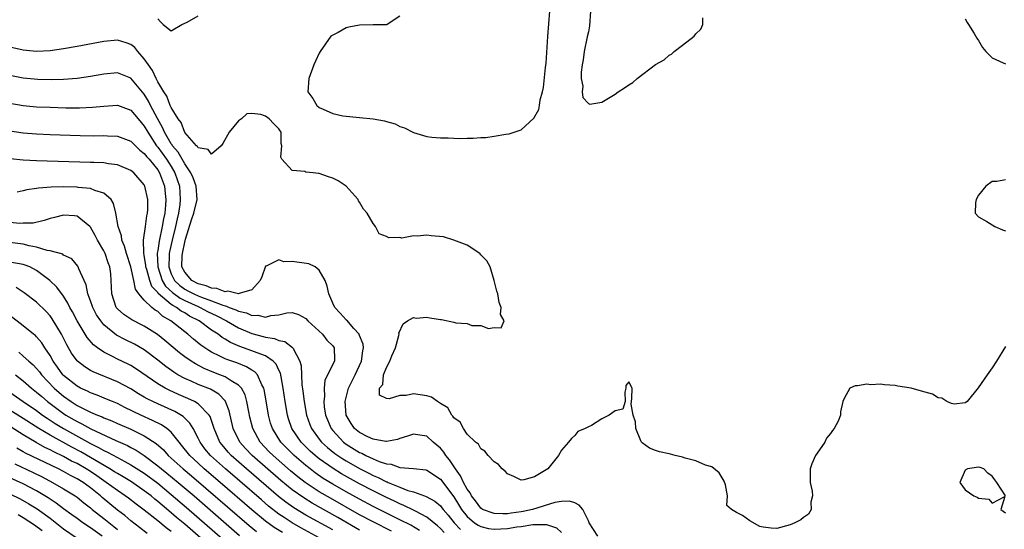
# Model space of a CAD drawing. Units: inches. Extents: x 2628000 to 2631000, y 1515000 to 1518000.
# Drawn here: x 2628262 to 2628409, y 1516404 to 1516480 of the extents above; entities that cross this region are included whole.
import ezdxf

# ---------------------------------------------------------------- set-up
doc = ezdxf.new("R2010")
doc.units = ezdxf.units.IN
doc.header["$MEASUREMENT"] = 0
doc.layers.add('LD26281515_2ft', color=101, linetype='Continuous')

msp = doc.modelspace()

# ---------------------------------------------------------------- linework, layer by layer
at = {"layer": 'LD26281515_2ft'}
for points, elevation in [([(2628283, 1516479.86), (2628283.41, 1516479.41), (2628283.82, 1516479), (2628285, 1516478.07), (2628286.58, 1516479), (2628287.37, 1516479.37), (2628289, 1516480.32)], 7962), ([(2628319, 1516480.24), (2628317.11, 1516479), (2628317, 1516478.96), (2628315, 1516478.99), (2628313, 1516478.94), (2628311.38, 1516478.62), (2628311, 1516478.51), (2628309.83, 1516477.83), (2628309, 1516477.43), (2628308.74, 1516477.26), (2628307.13, 1516475), (2628307, 1516474.76), (2628306.44, 1516473.56), (2628306.2, 1516473), (2628305.43, 1516471), (2628305.31, 1516469), (2628306.04, 1516468.04), (2628306.63, 1516467), (2628307, 1516466.7), (2628307.58, 1516466.42), (2628309, 1516465.78), (2628310.53, 1516465.47), (2628311, 1516465.38), (2628313, 1516465.21), (2628315, 1516465), (2628316.72, 1516464.72), (2628317, 1516464.62), (2628318.28, 1516464.28), (2628319, 1516463.89), (2628319.69, 1516463.69), (2628321, 1516462.99), (2628323, 1516462.38), (2628323.72, 1516462.28), (2628325, 1516462.16), (2628326.16, 1516462.16), (2628327, 1516462.11), (2628327.91, 1516462.09), (2628329, 1516462.14), (2628329.86, 1516462.14), (2628331, 1516462.23), (2628331.75, 1516462.25), (2628333, 1516462.42), (2628334.72, 1516462.72), (2628335.22, 1516462.78), (2628335.98, 1516463), (2628337, 1516463.35), (2628338.92, 1516465.08), (2628339.62, 1516466.38), (2628339.73, 1516467), (2628339.85, 1516467.85), (2628340.18, 1516469), (2628340.35, 1516469.65), (2628340.62, 1516472.62), (2628340.73, 1516473.27), (2628341, 1516477.24), (2628341.29, 1516481)], 7962), ([(2628347.3, 1516481), (2628347.16, 1516478.84), (2628347, 1516477.92), (2628346.82, 1516477.18), (2628346.37, 1516475), (2628346.22, 1516473.78), (2628346.08, 1516473), (2628345.93, 1516471.93), (2628345.93, 1516471), (2628346.16, 1516469.84), (2628346.1, 1516469), (2628346.19, 1516468.19), (2628347, 1516467.29), (2628347.2, 1516467.2), (2628349, 1516467.48), (2628351, 1516468.67), (2628351.45, 1516469), (2628352.39, 1516469.61), (2628353, 1516470.07), (2628353.61, 1516470.39), (2628354.24, 1516471), (2628357, 1516473.06), (2628358.25, 1516473.75), (2628359, 1516474.45), (2628359.37, 1516474.63), (2628359.76, 1516475), (2628361, 1516475.94), (2628362.72, 1516477.28), (2628363, 1516477.63), (2628363.7, 1516478.3), (2628364.02, 1516479), (2628364.02, 1516480.02)], 7962), ([(2628403, 1516479.84), (2628403.32, 1516479.32), (2628403.48, 1516479), (2628404.33, 1516477.67), (2628404.75, 1516477), (2628404.84, 1516476.84), (2628405, 1516476.62), (2628405.6, 1516475.6), (2628406.1, 1516475), (2628407, 1516474.04), (2628408.68, 1516473.32), (2628409, 1516473.15)], 7962), ([(2628409, 1516431.18), (2628407.68, 1516429), (2628407, 1516428), (2628406.27, 1516427), (2628404.93, 1516425.07), (2628403.29, 1516423), (2628403.12, 1516422.88), (2628403, 1516422.84), (2628401.37, 1516422.63), (2628401, 1516422.7), (2628400.3, 1516423), (2628399.54, 1516423.54), (2628399, 1516423.55), (2628398.13, 1516424.13), (2628396.54, 1516424.54), (2628395, 1516424.98), (2628393, 1516425.32), (2628392.6, 1516425.4), (2628391, 1516425.49), (2628390.41, 1516425.59), (2628389, 1516425.52), (2628388.4, 1516425.6), (2628387, 1516425.34), (2628386.65, 1516425.35), (2628385.87, 1516425), (2628385, 1516423.48), (2628384.84, 1516423), (2628384.49, 1516421.51), (2628384.46, 1516421), (2628384.11, 1516420.11), (2628383.54, 1516419), (2628383.28, 1516418.72), (2628383, 1516418.28), (2628382.42, 1516417.58), (2628382.14, 1516417), (2628381, 1516415.37), (2628380.76, 1516415), (2628380.23, 1516413.77), (2628379.98, 1516413), (2628379.96, 1516411.96), (2628379.99, 1516411), (2628380.28, 1516409.72), (2628380.31, 1516409), (2628380.06, 1516408.06), (2628380.11, 1516407), (2628379.71, 1516406.29), (2628379, 1516405.77), (2628378.57, 1516405.43), (2628377.69, 1516405), (2628377, 1516404.69), (2628375, 1516404.14), (2628374.19, 1516404.19), (2628373, 1516404.35), (2628372.48, 1516404.48), (2628371, 1516405.32), (2628369.91, 1516406.09), (2628369, 1516406.53), (2628368.3, 1516407), (2628367.58, 1516407.58), (2628367.66, 1516409), (2628367.38, 1516410.62), (2628367.17, 1516411.17), (2628366.42, 1516412.42), (2628365.33, 1516413.33), (2628364.42, 1516413.58), (2628363, 1516414.2), (2628361.39, 1516414.61), (2628361, 1516414.76), (2628359.92, 1516415), (2628359.2, 1516415.2), (2628359, 1516415.23), (2628357.56, 1516415.56), (2628357, 1516415.73), (2628356.07, 1516416.07), (2628355, 1516416.88), (2628354.9, 1516417), (2628354.8, 1516417.2), (2628354.07, 1516419), (2628354.01, 1516420.01), (2628353.67, 1516421), (2628353.38, 1516422.62), (2628353.45, 1516423.45), (2628353.5, 1516425), (2628353, 1516425.96), (2628352.58, 1516425.42), (2628352.56, 1516425), (2628352.42, 1516424.42), (2628352.47, 1516423), (2628352.13, 1516421.87), (2628351, 1516421.65), (2628350.1, 1516421), (2628349, 1516420.45), (2628347.47, 1516419.47), (2628347, 1516419.28), (2628346.54, 1516419), (2628345.44, 1516418.56), (2628345, 1516417.97), (2628344.49, 1516417.51), (2628344.07, 1516417), (2628343, 1516415.79), (2628342.54, 1516415), (2628340.97, 1516413), (2628339, 1516411.84), (2628337.4, 1516411.4), (2628337, 1516411.34), (2628335.9, 1516411.9), (2628335, 1516412.29), (2628334.66, 1516412.66), (2628334.19, 1516413), (2628333.64, 1516413.64), (2628333, 1516414.04), (2628332.12, 1516415), (2628331.63, 1516415.63), (2628331, 1516415.99), (2628330.68, 1516416.68), (2628330.22, 1516417), (2628329, 1516418.16), (2628328.43, 1516419), (2628327.95, 1516419.95), (2628327, 1516420.6), (2628326.86, 1516420.86), (2628326.71, 1516421), (2628326.09, 1516422.09), (2628325, 1516422.72), (2628324.57, 1516423), (2628323.67, 1516423.67), (2628323, 1516423.85), (2628321, 1516424.18), (2628319.93, 1516423.93), (2628319, 1516423.92), (2628317.41, 1516423.41), (2628317, 1516423.48), (2628315.98, 1516423.98), (2628315.95, 1516425), (2628316.45, 1516425.55), (2628316.55, 1516427), (2628317, 1516428.09), (2628317.5, 1516429), (2628317.78, 1516429.78), (2628318.32, 1516431), (2628318.83, 1516432.83), (2628318.86, 1516433), (2628318.85, 1516433.15), (2628319.46, 1516434.54), (2628320.12, 1516435), (2628321, 1516435.52), (2628321.42, 1516435.42), (2628323, 1516435.56), (2628323.44, 1516435.44), (2628325, 1516435.18), (2628325.18, 1516435.18), (2628327, 1516434.81), (2628327.29, 1516434.71), (2628329, 1516434.62), (2628329.67, 1516434.33), (2628331, 1516434.33), (2628332.14, 1516433.86), (2628333, 1516433.99), (2628334.03, 1516433.97), (2628334.5, 1516435), (2628333.92, 1516435.92), (2628334.02, 1516437), (2628333.73, 1516437.73), (2628333.54, 1516439), (2628333.4, 1516439.4), (2628332.98, 1516441), (2628332.39, 1516443), (2628331.91, 1516443.91), (2628331, 1516444.79), (2628330.94, 1516444.94), (2628330.86, 1516445), (2628329, 1516446.24), (2628326.99, 1516446.99), (2628325.46, 1516447.46), (2628323.64, 1516447.64), (2628323, 1516447.74), (2628321.57, 1516447.56), (2628321, 1516447.65), (2628319.3, 1516447.3), (2628319, 1516447.37), (2628317.33, 1516447.33), (2628317, 1516447.54), (2628315.91, 1516447.91), (2628315.38, 1516449), (2628315, 1516449.48), (2628314.13, 1516451), (2628313.59, 1516451.59), (2628313, 1516452.64), (2628312.83, 1516452.83), (2628312.77, 1516453), (2628310.99, 1516455), (2628309.79, 1516455.79), (2628309, 1516456.21), (2628308.4, 1516456.4), (2628307, 1516456.9), (2628306.9, 1516456.9), (2628306.09, 1516457), (2628305, 1516457.1), (2628304.84, 1516457.16), (2628303, 1516457.34), (2628301.43, 1516459), (2628301.29, 1516459.29), (2628301.46, 1516461), (2628301.35, 1516461.35), (2628301.34, 1516463), (2628301.2, 1516463.2), (2628301, 1516463.54), (2628300.26, 1516464.26), (2628299.58, 1516465), (2628299, 1516465.42), (2628298.33, 1516465.67), (2628297, 1516465.81), (2628296.25, 1516465.75), (2628295.43, 1516465), (2628295, 1516464.72), (2628293.6, 1516463), (2628292.67, 1516461.33), (2628292.41, 1516461), (2628291, 1516459.76), (2628290.47, 1516460.47), (2628289, 1516460.71), (2628288.9, 1516460.9), (2628288.77, 1516461), (2628287, 1516462.98), (2628286.46, 1516464.46), (2628286.05, 1516465), (2628285, 1516466.67), (2628284.86, 1516467), (2628284.35, 1516468.35), (2628283.91, 1516469), (2628283, 1516470.52), (2628282.75, 1516471), (2628282.2, 1516472.2), (2628281.62, 1516473), (2628281, 1516473.94), (2628280.04, 1516475), (2628279.57, 1516475.58), (2628279, 1516476.03), (2628278.3, 1516476.3), (2628277, 1516476.68), (2628275, 1516476.51), (2628271, 1516475.74), (2628269, 1516475.38), (2628267, 1516475.1), (2628265, 1516475.01), (2628263, 1516475.18), (2628261, 1516475.67)], 7964), ([(2628348.4, 1516403), (2628347.13, 1516405), (2628347, 1516405.3), (2628346.17, 1516407), (2628345.64, 1516407.64), (2628345, 1516407.97), (2628344.21, 1516408.21), (2628343, 1516408.17), (2628342.01, 1516408.01), (2628338.68, 1516407), (2628337.31, 1516406.69), (2628337, 1516406.64), (2628335.54, 1516406.46), (2628335, 1516406.35), (2628334.31, 1516406.32), (2628333, 1516406.37), (2628331.29, 1516407), (2628331, 1516407.19), (2628330.25, 1516408.25), (2628329.64, 1516409), (2628329.45, 1516409.45), (2628329, 1516409.99), (2628328.44, 1516411), (2628327.99, 1516411.99), (2628327.23, 1516413), (2628326.35, 1516414.35), (2628325.82, 1516415), (2628325.52, 1516415.52), (2628325, 1516416.11), (2628323.95, 1516417), (2628323, 1516417.86), (2628321.96, 1516418.04), (2628321, 1516418.18), (2628320.13, 1516417.87), (2628319, 1516417.53), (2628318.61, 1516417.39), (2628317, 1516417.1), (2628316.9, 1516417.1), (2628315, 1516417.43), (2628314.23, 1516417.77), (2628313, 1516418.4), (2628312.26, 1516419), (2628311.75, 1516419.75), (2628311, 1516421), (2628310.85, 1516423), (2628311.35, 1516425), (2628312.34, 1516427), (2628313.3, 1516429), (2628313.47, 1516430.53), (2628313.58, 1516431), (2628313.54, 1516431.54), (2628313, 1516432.8), (2628312.95, 1516432.95), (2628312.92, 1516433), (2628312.13, 1516433.87), (2628311.08, 1516435.08), (2628311, 1516435.15), (2628310.13, 1516436.13), (2628309.33, 1516437), (2628309, 1516437.65), (2628308.45, 1516439), (2628308.16, 1516440.16), (2628307.89, 1516441), (2628307, 1516442.53), (2628306.42, 1516443), (2628305.47, 1516443.47), (2628303, 1516443.81), (2628301.76, 1516443.76), (2628301, 1516444.08), (2628299.12, 1516443.12), (2628299, 1516443.14), (2628298.45, 1516441.55), (2628298.22, 1516441), (2628297, 1516439.59), (2628295.08, 1516439.08), (2628295, 1516439.03), (2628293.39, 1516439.39), (2628293, 1516439.32), (2628291.78, 1516439.78), (2628291, 1516439.83), (2628290.19, 1516440.19), (2628289, 1516440.51), (2628288.05, 1516441), (2628287, 1516442.21), (2628286.6, 1516443), (2628286.65, 1516444.65), (2628286.67, 1516445), (2628287, 1516446.67), (2628287.11, 1516447.11), (2628287.99, 1516450.01), (2628288.35, 1516451), (2628288.85, 1516453), (2628288.72, 1516455), (2628288.25, 1516456.25), (2628287.92, 1516457), (2628287, 1516458.34), (2628286.03, 1516460.03), (2628285.2, 1516461), (2628285.14, 1516461.14), (2628285, 1516461.3), (2628284.01, 1516463), (2628283.71, 1516463.71), (2628282.96, 1516465.04), (2628281.93, 1516467), (2628281.63, 1516467.63), (2628281, 1516468.68), (2628279, 1516471.04), (2628277, 1516471.83), (2628275, 1516471.66), (2628273, 1516471.29), (2628271.01, 1516470.99), (2628269, 1516470.83), (2628267.21, 1516470.79), (2628265.16, 1516470.84), (2628263, 1516471.05), (2628261, 1516471.45)], 7966), ([(2628261, 1516467.34), (2628263, 1516466.98), (2628265, 1516466.81), (2628267, 1516466.73), (2628269.34, 1516466.66), (2628271.36, 1516466.64), (2628273.28, 1516466.72), (2628275, 1516466.91), (2628277, 1516467.02), (2628279, 1516466.27), (2628280.07, 1516465), (2628281, 1516463.93), (2628281.52, 1516463), (2628282.83, 1516461), (2628283, 1516460.8), (2628284.29, 1516459), (2628285, 1516457.9), (2628285.55, 1516457), (2628286.21, 1516455), (2628286.35, 1516453), (2628286.27, 1516452.27), (2628286.08, 1516451), (2628285.86, 1516450.14), (2628285.62, 1516449), (2628285.13, 1516447), (2628284.74, 1516445.26), (2628284.7, 1516445), (2628284.71, 1516444.71), (2628284.63, 1516443), (2628285, 1516441.97), (2628285.47, 1516441), (2628286.26, 1516440.26), (2628287, 1516439.73), (2628287.49, 1516439.48), (2628288.36, 1516439), (2628289, 1516438.7), (2628289.5, 1516438.5), (2628291, 1516437.96), (2628292.69, 1516437.31), (2628293, 1516437.23), (2628293.2, 1516437.2), (2628293.63, 1516437), (2628294.62, 1516436.62), (2628295, 1516436.42), (2628296.18, 1516436.18), (2628297, 1516435.81), (2628297.86, 1516435.86), (2628299, 1516435.56), (2628299.8, 1516435.8), (2628301, 1516435.87), (2628302.19, 1516436.19), (2628303, 1516436.26), (2628303.92, 1516435.92), (2628305, 1516435.35), (2628305.29, 1516435), (2628307.48, 1516433), (2628308.15, 1516432.15), (2628309, 1516431.27), (2628309.21, 1516431), (2628309.26, 1516429.26), (2628309.25, 1516429), (2628308.25, 1516427), (2628307.85, 1516426.15), (2628307.71, 1516425), (2628307.76, 1516423.76), (2628307.67, 1516423), (2628307.75, 1516422.25), (2628307.95, 1516421), (2628308.77, 1516419), (2628309, 1516418.72), (2628310.6, 1516417), (2628310.82, 1516416.82), (2628311, 1516416.7), (2628313, 1516415.46), (2628313.33, 1516415.33), (2628313.93, 1516415), (2628315, 1516414.49), (2628315.9, 1516414.1), (2628317, 1516413.74), (2628317.69, 1516413.69), (2628319, 1516413.21), (2628321, 1516413.05), (2628322.86, 1516412.86), (2628323, 1516412.82), (2628325, 1516411.48), (2628327, 1516408.85), (2628327.72, 1516407.72), (2628328.14, 1516407), (2628329, 1516405.92), (2628330.07, 1516405), (2628330.63, 1516404.63), (2628331, 1516404.46), (2628332.18, 1516404.18), (2628333, 1516404.06), (2628335, 1516404.15), (2628336.39, 1516404.39), (2628337, 1516404.46), (2628338.77, 1516404.77), (2628340.77, 1516404.77), (2628342.28, 1516404.28), (2628343, 1516403.56)], 7968), ([(2628261, 1516463.22), (2628263, 1516462.92), (2628265, 1516462.78), (2628267, 1516462.7), (2628271.45, 1516462.55), (2628273.5, 1516462.5), (2628275, 1516462.51), (2628275.53, 1516462.47), (2628277, 1516462.43), (2628279, 1516461.68), (2628279.67, 1516461), (2628280.34, 1516460.34), (2628281, 1516459.86), (2628281.36, 1516459.36), (2628281.7, 1516459), (2628283, 1516457.43), (2628283.28, 1516457), (2628284.02, 1516455), (2628284.11, 1516453.89), (2628284.21, 1516453), (2628284.17, 1516452.17), (2628284.05, 1516451), (2628283.86, 1516450.14), (2628283.67, 1516449), (2628283.19, 1516446.81), (2628283, 1516445.45), (2628282.93, 1516445.07), (2628283, 1516443), (2628283.65, 1516441), (2628284.15, 1516440.15), (2628285.21, 1516439.21), (2628286.35, 1516438.35), (2628287, 1516438.03), (2628289, 1516437.12), (2628289.31, 1516437), (2628290.41, 1516436.41), (2628291.76, 1516435.76), (2628293.24, 1516435), (2628295, 1516433.97), (2628297, 1516433.13), (2628298.67, 1516432.67), (2628299, 1516432.57), (2628300.36, 1516432.36), (2628301, 1516432.08), (2628301.91, 1516431.91), (2628303.04, 1516431.04), (2628303.08, 1516431), (2628303.11, 1516430.89), (2628304.12, 1516429), (2628304.31, 1516428.31), (2628304.34, 1516427), (2628304.43, 1516425.57), (2628304.57, 1516424.57), (2628304.74, 1516423), (2628305.09, 1516421), (2628305.6, 1516419.6), (2628305.84, 1516419), (2628307, 1516417.44), (2628307.36, 1516417), (2628308.21, 1516416.21), (2628309.32, 1516415.32), (2628310.51, 1516414.51), (2628311, 1516414.21), (2628313, 1516413.07), (2628314.38, 1516412.38), (2628315, 1516412.05), (2628315.75, 1516411.75), (2628317, 1516411.11), (2628317.08, 1516411.08), (2628317.26, 1516411), (2628319, 1516410.28), (2628320.19, 1516409.81), (2628321, 1516409.59), (2628322.64, 1516409), (2628322.91, 1516408.91), (2628324.2, 1516408.2), (2628325, 1516407.52), (2628325.23, 1516407.23), (2628325.4, 1516407), (2628326.14, 1516406.14), (2628327.05, 1516405), (2628328.01, 1516404.01)], 7970), ([(2628325.56, 1516403.56), (2628325, 1516404.16), (2628324.57, 1516404.57), (2628323, 1516405.84), (2628321.29, 1516406.71), (2628321, 1516406.88), (2628319.59, 1516407.59), (2628319, 1516407.8), (2628318.2, 1516408.2), (2628317, 1516408.74), (2628315, 1516409.73), (2628313, 1516410.78), (2628310.3, 1516412.3), (2628309.06, 1516413.06), (2628307, 1516414.52), (2628306.4, 1516415), (2628305.66, 1516415.66), (2628304.31, 1516417), (2628302.94, 1516419), (2628302.44, 1516420.44), (2628302.27, 1516421), (2628301.94, 1516423), (2628301.66, 1516425), (2628301.32, 1516426.68), (2628301.23, 1516427.23), (2628301, 1516427.66), (2628300.58, 1516428.58), (2628300.17, 1516429), (2628299, 1516429.78), (2628297.77, 1516430.23), (2628297, 1516430.57), (2628295.19, 1516431.19), (2628293.8, 1516431.8), (2628293, 1516432.3), (2628292.55, 1516432.55), (2628291.97, 1516433), (2628291, 1516433.64), (2628289.14, 1516435), (2628287.72, 1516435.72), (2628287, 1516436.17), (2628286.46, 1516436.46), (2628285.79, 1516437), (2628285.26, 1516437.26), (2628285, 1516437.45), (2628283.07, 1516439.07), (2628283, 1516439.2), (2628282.12, 1516440.12), (2628281.81, 1516441), (2628281.37, 1516442.63), (2628281.25, 1516443), (2628281.24, 1516443.24), (2628281, 1516444.76), (2628280.94, 1516445.06), (2628280.9, 1516447), (2628281.2, 1516449), (2628281.4, 1516450.6), (2628281.49, 1516451), (2628281.53, 1516451.53), (2628281.51, 1516453), (2628281.1, 1516455), (2628281, 1516455.19), (2628279.43, 1516457), (2628279, 1516457.34), (2628277, 1516458.17), (2628275.68, 1516458.32), (2628275, 1516458.45), (2628273.5, 1516458.5), (2628273, 1516458.54), (2628265, 1516458.76), (2628263, 1516458.86), (2628261.06, 1516459.06)], 7972), ([(2628409, 1516455.94), (2628407.71, 1516455.71), (2628407, 1516455.71), (2628406.08, 1516455), (2628405, 1516453.69), (2628404.66, 1516453), (2628404.55, 1516452.55), (2628404.51, 1516451), (2628405, 1516450.46), (2628406.25, 1516449.75), (2628407, 1516449.25), (2628407.41, 1516449), (2628408.54, 1516448.54), (2628409, 1516448.37)], 7964), ([(2628321.88, 1516403.88), (2628320.63, 1516404.63), (2628319, 1516405.46), (2628315, 1516407.44), (2628313, 1516408.5), (2628311, 1516409.62), (2628309, 1516410.76), (2628307.6, 1516411.6), (2628306.41, 1516412.41), (2628305.63, 1516413), (2628305, 1516413.51), (2628303.25, 1516415), (2628302.12, 1516416.12), (2628301.27, 1516417), (2628300.03, 1516419), (2628299.78, 1516419.78), (2628299.45, 1516421), (2628299.12, 1516423.12), (2628298.82, 1516424.82), (2628298.77, 1516425), (2628298.48, 1516425.52), (2628297.81, 1516427), (2628297.43, 1516427.43), (2628297, 1516427.68), (2628296.19, 1516428.19), (2628294.74, 1516428.74), (2628293.25, 1516429.25), (2628293, 1516429.37), (2628292.23, 1516429.77), (2628291, 1516430.35), (2628290.58, 1516430.58), (2628289.41, 1516431.41), (2628288.3, 1516432.3), (2628287.47, 1516433), (2628287, 1516433.35), (2628284.94, 1516435), (2628283.72, 1516435.72), (2628283, 1516436.37), (2628282.6, 1516436.6), (2628282.12, 1516437), (2628281, 1516438.09), (2628280.2, 1516439), (2628279.7, 1516439.7), (2628279.46, 1516441), (2628279.01, 1516443.01), (2628278.35, 1516445), (2628278.08, 1516446.08), (2628277.68, 1516447), (2628277.63, 1516447.63), (2628277.12, 1516449), (2628276.77, 1516451), (2628276.44, 1516452.44), (2628276.06, 1516453), (2628275, 1516453.96), (2628273.63, 1516454.37), (2628273, 1516454.67), (2628271.17, 1516454.83), (2628271, 1516454.86), (2628269, 1516454.89), (2628267.14, 1516454.86), (2628265.27, 1516454.73), (2628265, 1516454.67), (2628263.52, 1516454.48), (2628263, 1516454.32), (2628262.11, 1516454.11)], 7974), ([(2628317.76, 1516403.76), (2628315, 1516405.14), (2628313, 1516406.21), (2628308.66, 1516408.66), (2628307, 1516409.62), (2628304.9, 1516411), (2628303.83, 1516411.83), (2628302.73, 1516412.73), (2628300.14, 1516415), (2628299.57, 1516415.57), (2628298.22, 1516417), (2628297.11, 1516419), (2628296.7, 1516420.7), (2628296.53, 1516421.47), (2628296.26, 1516423), (2628295.99, 1516423.99), (2628295.44, 1516425), (2628295, 1516425.46), (2628293.93, 1516426.07), (2628293, 1516426.69), (2628292.24, 1516427), (2628291.33, 1516427.33), (2628289.91, 1516427.91), (2628288.6, 1516428.6), (2628287.96, 1516429), (2628287, 1516429.68), (2628286.25, 1516430.25), (2628284.06, 1516432.06), (2628282.95, 1516432.95), (2628281, 1516434.22), (2628279.14, 1516435.14), (2628277.95, 1516435.95), (2628277, 1516436.78), (2628276.9, 1516436.9), (2628276.82, 1516437), (2628276.15, 1516439), (2628276.09, 1516441), (2628276, 1516442), (2628275.87, 1516443), (2628275.63, 1516443.63), (2628275.19, 1516445), (2628275, 1516445.41), (2628274.06, 1516447), (2628273.7, 1516447.7), (2628273, 1516448.9), (2628272.9, 1516449), (2628271, 1516450.56), (2628270.62, 1516450.62), (2628269, 1516450.72), (2628267.64, 1516450.36), (2628267, 1516450.2), (2628266.11, 1516449.89), (2628264.47, 1516449.53), (2628263, 1516449.52), (2628262.52, 1516449.48), (2628261, 1516449.6)], 7976), ([(2628313, 1516403.92), (2628309.77, 1516405.77), (2628305.93, 1516407.93), (2628304.69, 1516408.69), (2628303, 1516409.89), (2628301.29, 1516411.29), (2628297.01, 1516415), (2628296.04, 1516416.04), (2628295.19, 1516417), (2628294.23, 1516419), (2628293.62, 1516421.62), (2628293.07, 1516423), (2628293.05, 1516423.05), (2628292.09, 1516424.09), (2628290.83, 1516424.83), (2628289, 1516425.57), (2628287.95, 1516426.05), (2628287, 1516426.45), (2628285.99, 1516427), (2628285.38, 1516427.38), (2628284.21, 1516428.21), (2628283, 1516429.17), (2628281, 1516430.68), (2628279.53, 1516431.53), (2628278.18, 1516432.18), (2628276.87, 1516432.87), (2628275, 1516434.42), (2628274.52, 1516435), (2628273.91, 1516435.91), (2628273.33, 1516437), (2628273, 1516437.96), (2628272.59, 1516439), (2628272.35, 1516440.35), (2628272.04, 1516441), (2628271.26, 1516442.74), (2628271.19, 1516443), (2628271.12, 1516443.13), (2628270.21, 1516444.21), (2628269, 1516444.78), (2628268.88, 1516444.88), (2628267, 1516445.41), (2628266.55, 1516445.45), (2628265, 1516445.92), (2628263.88, 1516446.12), (2628263, 1516446.37), (2628261, 1516446.65)], 7978), ([(2628309, 1516403.94), (2628305, 1516406.16), (2628303.23, 1516407.23), (2628302.05, 1516408.05), (2628300.93, 1516408.93), (2628296.18, 1516413), (2628293.91, 1516415), (2628293.48, 1516415.48), (2628292.57, 1516416.57), (2628292.23, 1516417), (2628291.36, 1516419), (2628291.29, 1516419.29), (2628290.77, 1516420.77), (2628290.62, 1516421), (2628289, 1516422.68), (2628288.48, 1516423), (2628287.47, 1516423.47), (2628286.06, 1516424.06), (2628284.68, 1516424.68), (2628284.08, 1516425), (2628283, 1516425.65), (2628279.84, 1516427.84), (2628279, 1516428.37), (2628278.58, 1516428.58), (2628277, 1516429.33), (2628276.28, 1516429.72), (2628275, 1516430.34), (2628274.06, 1516431), (2628273.46, 1516431.46), (2628272.53, 1516432.53), (2628271.02, 1516435.02), (2628270.34, 1516436.34), (2628269.95, 1516437), (2628269.65, 1516437.65), (2628269, 1516438.65), (2628268.01, 1516440.01), (2628266.98, 1516441), (2628265, 1516442.46), (2628263.98, 1516443), (2628263.29, 1516443.29), (2628263, 1516443.38), (2628261, 1516443.73)], 7980), ([(2628307, 1516402.79), (2628304.28, 1516404.28), (2628303, 1516405.01), (2628301.77, 1516405.77), (2628301, 1516406.31), (2628299.48, 1516407.48), (2628298.4, 1516408.4), (2628295.19, 1516411.19), (2628293.06, 1516413), (2628290.84, 1516415), (2628290.01, 1516416.01), (2628289.28, 1516417), (2628289, 1516417.6), (2628288.25, 1516419), (2628287.79, 1516419.79), (2628287, 1516420.54), (2628286.78, 1516420.78), (2628285.52, 1516421.52), (2628283, 1516422.65), (2628282.26, 1516423), (2628281.42, 1516423.42), (2628281, 1516423.68), (2628280.16, 1516424.16), (2628279, 1516424.88), (2628277, 1516425.96), (2628273.41, 1516427.41), (2628273, 1516427.64), (2628272.15, 1516428.15), (2628271.06, 1516429), (2628271, 1516429.06), (2628270.19, 1516430.19), (2628269.46, 1516431.46), (2628268.7, 1516433), (2628267.32, 1516435.32), (2628267, 1516435.75), (2628266.4, 1516436.4), (2628265, 1516437.77), (2628263.16, 1516439.16), (2628261.93, 1516439.93)], 7982), ([(2628301.54, 1516403.54), (2628300.31, 1516404.31), (2628299, 1516405.26), (2628297, 1516406.92), (2628292.29, 1516411), (2628289.92, 1516413), (2628289, 1516413.84), (2628287.75, 1516415), (2628286.55, 1516416.55), (2628286.16, 1516417), (2628285, 1516418.45), (2628284.36, 1516419), (2628283.55, 1516419.55), (2628282.22, 1516420.22), (2628280.49, 1516421), (2628278.13, 1516422.13), (2628277, 1516422.7), (2628276.26, 1516423), (2628275.39, 1516423.39), (2628273.97, 1516423.97), (2628273, 1516424.3), (2628272.54, 1516424.54), (2628271.53, 1516425), (2628271, 1516425.28), (2628269, 1516426.9), (2628268.9, 1516427), (2628268.12, 1516428.12), (2628267.47, 1516429), (2628267, 1516429.85), (2628266.21, 1516431), (2628265.75, 1516431.75), (2628265, 1516432.62), (2628264.81, 1516432.81), (2628264.54, 1516433), (2628263, 1516434.24), (2628261, 1516435.77)], 7984), ([(2628262.33, 1516430.33), (2628263, 1516429.77), (2628263.83, 1516429), (2628264.46, 1516428.46), (2628265, 1516427.9), (2628265.41, 1516427.41), (2628265.72, 1516427), (2628267.61, 1516425), (2628268.35, 1516424.35), (2628269, 1516423.79), (2628270.14, 1516423), (2628271, 1516422.45), (2628272.13, 1516421.87), (2628273, 1516421.45), (2628274.05, 1516421), (2628274.74, 1516420.74), (2628275, 1516420.6), (2628276.15, 1516420.15), (2628277, 1516419.77), (2628279, 1516418.89), (2628281, 1516417.93), (2628282.77, 1516416.77), (2628283.83, 1516415.83), (2628284.57, 1516415), (2628285, 1516414.62), (2628286.76, 1516413), (2628287.99, 1516411.99), (2628290.16, 1516410.16), (2628296.59, 1516404.59), (2628297.7, 1516403.7)], 7986), ([(2628261.85, 1516427), (2628263, 1516426.09), (2628264.24, 1516425), (2628265, 1516424.42), (2628265.75, 1516423.75), (2628266.62, 1516423), (2628269, 1516421.22), (2628269.35, 1516421), (2628271, 1516420.04), (2628271.71, 1516419.71), (2628273.05, 1516418.95), (2628276.78, 1516417.22), (2628278.48, 1516416.48), (2628279, 1516416.19), (2628279.79, 1516415.79), (2628281, 1516414.99), (2628283, 1516413.48), (2628283.55, 1516413), (2628284.36, 1516412.36), (2628286.02, 1516411), (2628288.39, 1516409), (2628295.14, 1516403.14)], 7988), ([(2628261, 1516424.4), (2628263, 1516423), (2628265, 1516421.66), (2628265.88, 1516421), (2628266.54, 1516420.54), (2628267, 1516420.25), (2628267.75, 1516419.75), (2628268.98, 1516419), (2628273, 1516416.79), (2628274.21, 1516416.21), (2628275, 1516415.73), (2628275.51, 1516415.51), (2628277, 1516414.69), (2628278.13, 1516414.13), (2628279, 1516413.63), (2628281, 1516412.36), (2628283, 1516410.87), (2628285, 1516409.23), (2628287.28, 1516407.28), (2628293, 1516402.29)], 7990), ([(2628292.24, 1516400.24), (2628287, 1516404.8), (2628285.8, 1516405.8), (2628285, 1516406.51), (2628283.64, 1516407.64), (2628283, 1516408.19), (2628282.54, 1516408.54), (2628282, 1516409), (2628281, 1516409.77), (2628279.09, 1516411.09), (2628277.84, 1516411.84), (2628277, 1516412.31), (2628276.59, 1516412.59), (2628275.9, 1516413), (2628271.55, 1516415.55), (2628270.23, 1516416.23), (2628267, 1516418.02), (2628265.34, 1516419), (2628263, 1516420.5), (2628261, 1516421.71)], 7992), ([(2628285, 1516403.7), (2628284.25, 1516404.25), (2628283, 1516405.3), (2628281, 1516406.89), (2628279.78, 1516407.78), (2628278.65, 1516408.65), (2628278.17, 1516409), (2628277, 1516409.78), (2628275.35, 1516411), (2628275, 1516411.22), (2628273.96, 1516411.96), (2628273, 1516412.6), (2628272.36, 1516413), (2628271, 1516413.79), (2628270.18, 1516414.18), (2628269, 1516414.85), (2628267.55, 1516415.55), (2628267, 1516415.85), (2628266.21, 1516416.21), (2628264.93, 1516416.93), (2628263, 1516418.06), (2628261.2, 1516419.19)], 7994), ([(2628281.43, 1516403.43), (2628280.31, 1516404.31), (2628279, 1516405.31), (2628278.09, 1516406.09), (2628277, 1516406.9), (2628274.75, 1516408.75), (2628274.48, 1516409), (2628273, 1516410.19), (2628271.89, 1516411), (2628271, 1516411.55), (2628270.03, 1516412.03), (2628269, 1516412.63), (2628268.27, 1516413), (2628263.36, 1516415.36), (2628263, 1516415.57), (2628262.07, 1516416.07)], 7996), ([(2628261.75, 1516413.75), (2628264.47, 1516412.47), (2628265.82, 1516411.82), (2628267.37, 1516411), (2628269, 1516410.05), (2628270.72, 1516409), (2628271, 1516408.8), (2628271.99, 1516407.99), (2628273, 1516407.22), (2628273.26, 1516407), (2628275, 1516405.62), (2628276.45, 1516404.45), (2628277, 1516403.99)], 7998), ([(2628409.01, 1516409.01), (2628407.74, 1516411), (2628407.41, 1516411.41), (2628407, 1516411.95), (2628406.38, 1516412.38), (2628405.77, 1516413), (2628405.22, 1516413.22), (2628405, 1516413.26), (2628403.37, 1516413), (2628403, 1516412.81), (2628402.2, 1516411), (2628403, 1516409.89), (2628404.28, 1516409), (2628404.8, 1516408.8), (2628405, 1516408.65), (2628406.52, 1516408.52), (2628407, 1516407.94), (2628408.92, 1516408.92), (2628408.32, 1516407), (2628409, 1516406.51)], 7966), ([(2628274.74, 1516403), (2628273, 1516404.27), (2628271.86, 1516405), (2628271, 1516405.62), (2628270.21, 1516406.21), (2628269, 1516407.07), (2628267.92, 1516407.92), (2628267, 1516408.51), (2628266.71, 1516408.71), (2628265, 1516409.76), (2628263, 1516410.78), (2628261, 1516411.7)], 8000), ([(2628261, 1516409.29), (2628262.55, 1516408.55), (2628263.84, 1516407.84), (2628265.09, 1516407.09), (2628267, 1516405.69), (2628268.5, 1516404.5), (2628269, 1516404.09), (2628271, 1516402.71)], 8002), ([(2628262.23, 1516406.23), (2628263, 1516405.77), (2628264.7, 1516404.7), (2628265.84, 1516403.84)], 8004)]:
    msp.add_lwpolyline(points, dxfattribs=dict(at, elevation=elevation))

doc.saveas('drawing.dxf')
